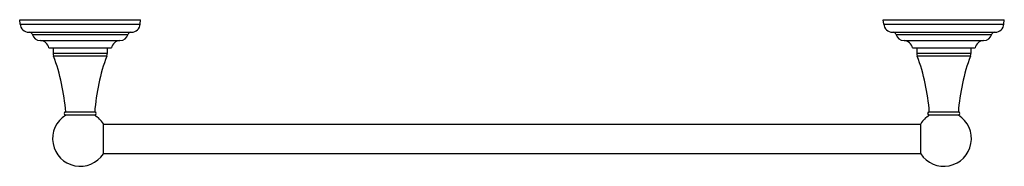
# Model space of a CAD drawing. Units: inches. Extents: x 1.3 to 22.2, y 6.8 to 9.9.
import ezdxf

# ---------------------------------------------------------------- set-up
doc = ezdxf.new("R2010")
doc.units = ezdxf.units.IN
doc.header["$LTSCALE"] = 1.28622
doc.header["$MEASUREMENT"] = 0
doc.layers.get('0').update_dxf_attribs({"linetype": 'CONTINUOUS'})

msp = doc.modelspace()

# ---------------------------------------------------------------- linework, layer by layer
at = {"color": 6, "linetype": 'CONTINUOUS'}
for p, q in [((1.289, 9.831), (1.28, 9.926)), ((1.28, 9.926), (3.845, 9.926)), ((3.837, 9.831), (3.845, 9.926)), ((19.592, 9.926), (22.157, 9.926)), ((19.601, 9.831), (19.592, 9.926)), ((22.149, 9.831), (22.157, 9.926)), ((1.475, 9.661), (3.651, 9.661)), ((19.787, 9.661), (21.963, 9.661)), ((1.898, 9.326), (3.228, 9.326)), ((1.99, 9.326), (1.99, 9.209)), ((3.135, 9.326), (3.135, 9.209)), ((20.21, 9.326), (21.54, 9.326)), ((20.302, 9.326), (20.302, 9.209)), ((21.447, 9.326), (21.447, 9.209)), ((2.251, 7.969), (2.874, 7.969)), ((20.563, 7.969), (21.186, 7.969)), ((2.251, 7.907), (2.874, 7.907)), ((20.563, 7.907), (21.186, 7.907)), ((3.054, 7.295), (3.054, 7.719)), ((3.054, 7.713), (20.384, 7.713)), ((20.384, 7.295), (20.384, 7.719)), ((3.054, 7.088), (20.384, 7.088))]:
    msp.add_line(p, q, dxfattribs=at)
at = {"color": 9, "linetype": 'CONTINUOUS'}
for p, q in [((1.289, 9.831), (3.837, 9.831)), ((19.601, 9.831), (22.149, 9.831)), ((1.545, 9.615), (3.58, 9.615)), ((19.857, 9.615), (21.892, 9.615)), ((1.719, 9.481), (3.406, 9.481)), ((20.031, 9.481), (21.718, 9.481)), ((3.135, 9.209), (1.99, 9.209)), ((21.447, 9.209), (20.302, 9.209)), ((3.126, 9.155), (2, 9.155)), ((21.438, 9.155), (20.312, 9.155))]:
    msp.add_line(p, q, dxfattribs=at)
at = {"color": 7, "linetype": 'CONTINUOUS'}
for p, q in [((2.87, 7.899), (2.255, 7.899)), ((21.182, 7.899), (20.567, 7.899)), ((3.054, 7.083), (3.054, 7.295)), ((3.054, 7.295), (3.054, 7.295)), ((20.384, 7.083), (20.384, 7.295)), ((20.384, 7.295), (20.384, 7.295))]:
    msp.add_line(p, q, dxfattribs=at)
at = {"color": 6, "linetype": 'CONTINUOUS'}
for centre, radius, start, end in [((1.475, 9.848), 0.187, 185, 270), ((3.651, 9.848), 0.187, 270, 355), ((19.787, 9.848), 0.187, 185, 270), ((21.963, 9.848), 0.187, 270, 355), ((1.485, 9.598), 0.063, 16.2272, 85.5144), ((1.725, 9.668), 0.187, 196.2272, 268.2654), ((3.401, 9.668), 0.187, 271.7346, 343.7728), ((3.641, 9.598), 0.063, 94.4856, 163.7728), ((19.797, 9.598), 0.063, 16.2272, 85.5144), ((20.037, 9.668), 0.187, 196.2272, 268.2654), ((21.713, 9.668), 0.187, 271.7346, 343.7728), ((21.953, 9.598), 0.063, 94.4856, 163.7728), ((1.713, 9.294), 0.187, 9.8265, 88.2654), ((3.412, 9.294), 0.187, 91.7346, 170.1735), ((20.025, 9.294), 0.187, 9.8265, 88.2654), ((21.724, 9.294), 0.187, 91.7346, 170.1735), ((2.146, 9.209), 0.156, 180, 200.1164), ((2.979, 9.209), 0.156, 339.8836, 360), ((20.458, 9.209), 0.156, 180, 200.1164), ((21.291, 9.209), 0.156, 339.8836, 360), ((-2.113, 7.649), 4.38, 4.195, 20.1164), ((7.239, 7.649), 4.38, 159.8836, 175.805), ((16.199, 7.649), 4.38, 4.195, 20.1164), ((25.551, 7.649), 4.38, 159.8836, 175.805), ((2.251, 7.938), 0.031, 90, 270), ((2.874, 7.938), 0.031, 270, 90), ((20.563, 7.938), 0.031, 90, 270), ((21.186, 7.938), 0.031, 270, 90), ((2.563, 7.401), 0.585, 121.7159, 327.0757), ((2.563, 7.401), 0.585, 32.9243, 58.2841), ((20.875, 7.401), 0.585, 121.7159, 147.0757), ((20.875, 7.401), 0.585, 212.9243, 58.2841)]:
    msp.add_arc(centre, radius, start, end, dxfattribs=at)

doc.saveas('drawing.dxf')
